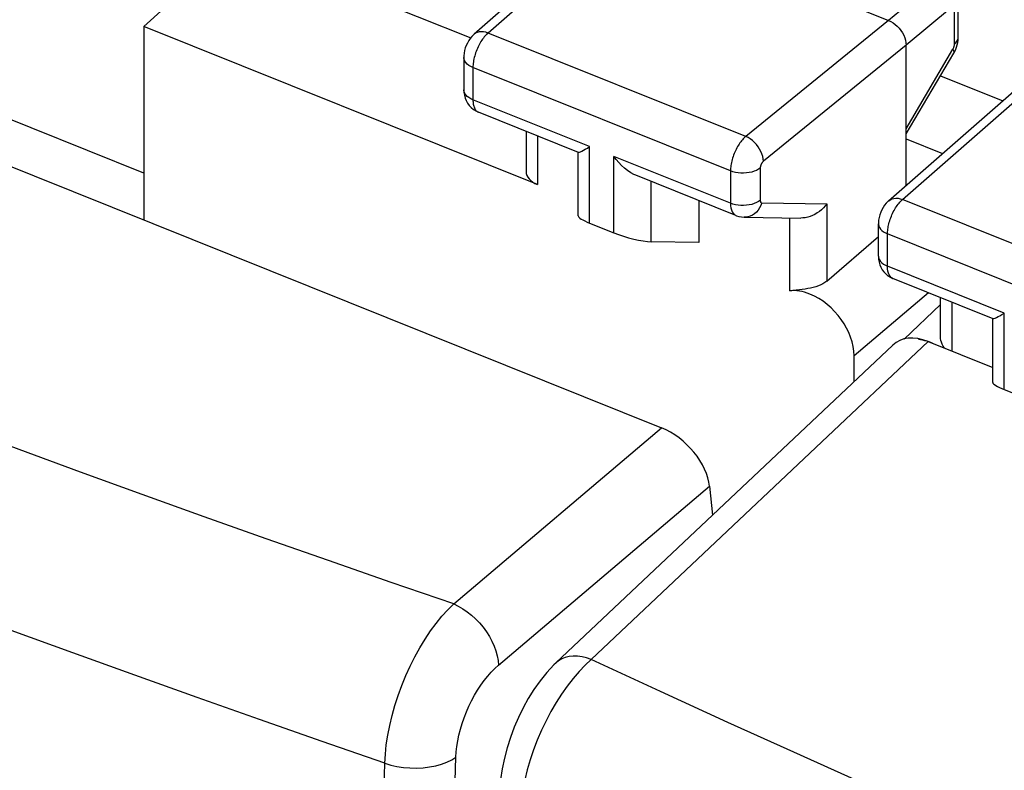
# Model space of a CAD drawing. Units: inches. Extents: x 74.2 to 136.4, y 114.2 to 182.8.
# Drawn here: x 88.4 to 97.6, y 156.3 to 163.2 of the extents above; entities that cross this region are included whole.
import ezdxf

# ---------------------------------------------------------------- set-up
doc = ezdxf.new("R2010")
doc.units = ezdxf.units.IN
doc.header["$MEASUREMENT"] = 0
for name, color, linetype in [('ASSI', 7, 'Continuous'), ('DRAFT', 7, 'Continuous'), ('RACCORDO', 7, 'Continuous')]:
    doc.layers.add(name, color=color, linetype=linetype)

# ---------------------------------------------------------------- blocks, each defined once
blk = doc.blocks.new('block 218')
at = {"layer": 'RACCORDO', "color": 7, "lineweight": 25, "true_color": 0xffffff}
blk.add_lwpolyline([(92.4512, 157.8169), (94.3823, 159.4531)], dxfattribs=at)
blk = doc.blocks.new('block 248')
at = {"layer": 'RACCORDO', "color": 7, "lineweight": 25, "true_color": 0xffffff}
blk.add_lwpolyline([(92.2058, 139.5792), (92.2095, 141.2825), (92.2192, 143.0171), (92.2348, 144.7828), (92.2558, 146.5663), (92.2827, 148.381), (92.3176, 150.2671), (92.3612, 152.2381), (92.4127, 154.2805), (92.4722, 156.3943)], dxfattribs=at)
blk = doc.blocks.new('block 250')
at = {"layer": 'RACCORDO', "color": 7, "lineweight": 25, "true_color": 0xffffff}
blk.add_lwpolyline([(91.602, 146.4972), (91.6285, 148.3142), (91.6619, 150.2023), (91.7033, 152.175), (91.7531, 154.2198), (91.812, 156.3372)], dxfattribs=at)
blk = doc.blocks.new('block 253')
at = {"layer": 'RACCORDO', "color": 7, "lineweight": 25, "true_color": 0xffffff}
blk.add_lwpolyline([(91.812, 156.3372), (91.8165, 156.4214), (91.8255, 156.5085), (91.839, 156.5981), (91.8568, 156.6894), (91.8789, 156.7819), (91.905, 156.8749), (91.9351, 156.9679), (91.9689, 157.0603), (92.0061, 157.1513), (92.0466, 157.2404), (92.0901, 157.327), (92.1363, 157.4105), (92.1848, 157.4904), (92.2354, 157.566), (92.2877, 157.6369), (92.3413, 157.7027), (92.3959, 157.7628), (92.4512, 157.8169)], dxfattribs=at)
blk = doc.blocks.new('block 254')
at = {"layer": 'RACCORDO', "color": 7, "lineweight": 25, "true_color": 0xffffff}
blk.add_lwpolyline([(92.4722, 156.3943), (92.4751, 156.4436), (92.4807, 156.494), (92.4889, 156.5454), (92.5, 156.5984), (92.5138, 156.6524), (92.5299, 156.7064), (92.5486, 156.7602), (92.5697, 156.814), (92.5927, 156.8667), (92.6178, 156.9182), (92.645, 156.9685), (92.6735, 157.0166), (92.7036, 157.0626), (92.7351, 157.1064), (92.7674, 157.147), (92.8002, 157.1843), (92.8338, 157.2185), (92.8682, 157.2496)], dxfattribs=at)
blk = doc.blocks.new('block 259')
at = {"layer": 'RACCORDO', "color": 7, "lineweight": 25, "true_color": 0xffffff}
blk.add_lwpolyline([(93.4014, 157.2694), (93.3816, 157.2503), (93.3147, 157.1789), (93.2529, 157.1029), (93.196, 157.023), (93.1437, 156.9396), (93.0956, 156.8528), (93.0518, 156.7632), (93.0123, 156.6712), (92.9773, 156.5771), (92.947, 156.4813), (92.9216, 156.3843), (92.9014, 156.2863), (92.8867, 156.1874), (92.8782, 156.088), (92.8768, 156.0523)], dxfattribs=at)
blk = doc.blocks.new('block 260')
at = {"layer": 'RACCORDO', "color": 7, "lineweight": 25, "true_color": 0xffffff}
blk.add_lwpolyline([(96.5281, 160.2221), (93.4007, 157.2688)], dxfattribs=at)
blk = doc.blocks.new('block 261')
at = {"layer": 'RACCORDO', "color": 7, "lineweight": 25, "true_color": 0xffffff}
blk.add_lwpolyline([(96.8565, 160.2554), (93.729, 157.302)], dxfattribs=at)
blk = doc.blocks.new('block 262')
at = {"layer": 'RACCORDO', "color": 7, "lineweight": 25, "true_color": 0xffffff}
blk.add_lwpolyline([(93.729, 157.302), (93.6717, 157.2487), (93.615, 157.1894), (93.5592, 157.1245), (93.5049, 157.0544), (93.4523, 156.9796), (93.4019, 156.9005), (93.3538, 156.8178), (93.3086, 156.7319), (93.2664, 156.6434), (93.2276, 156.5531), (93.1924, 156.4613), (93.161, 156.3688), (93.1337, 156.2763), (93.1106, 156.1842), (93.0919, 156.0932), (93.0777, 156.004), (93.0681, 155.917), (93.0632, 155.833)], dxfattribs=at)
blk = doc.blocks.new('block 266')
at = {"layer": 'RACCORDO', "color": 7, "lineweight": 25, "true_color": 0xffffff}
blk.add_lwpolyline([(92.8682, 157.2496), (94.8278, 158.91)], dxfattribs=at)
blk = doc.blocks.new('block 373')
at = {"layer": 'RACCORDO', "color": 7, "lineweight": 25, "true_color": 0xffffff}
blk.add_lwpolyline([(94.8278, 158.91), (94.8536, 158.6407)], dxfattribs=at)
blk = doc.blocks.new('block 507')
at = {"layer": 'RACCORDO', "color": 7, "lineweight": 25, "true_color": 0xffffff}
blk.add_lwpolyline([(91.812, 156.3372), (91.229, 156.5393), (90.6479, 156.7429), (90.0685, 156.9479), (89.4911, 157.1543), (88.9156, 157.3621), (88.3415, 157.5714)], dxfattribs=at)
blk = doc.blocks.new('block 509')
at = {"layer": 'RACCORDO', "color": 7, "lineweight": 25, "true_color": 0xffffff}
blk.add_lwpolyline([(92.4512, 157.8169), (92.4933, 157.7969), (92.535, 157.7727), (92.5761, 157.7447), (92.6159, 157.7131), (92.654, 157.6783), (92.6902, 157.6407), (92.7238, 157.6007), (92.7547, 157.5588), (92.7824, 157.5153), (92.8066, 157.4707), (92.8271, 157.4256), (92.8437, 157.3805), (92.8562, 157.3358), (92.8643, 157.292), (92.8682, 157.2496)], dxfattribs=at)
blk = doc.blocks.new('block 539')
at = {"layer": 'RACCORDO', "color": 7, "lineweight": 25, "true_color": 0xffffff}
blk.add_lwpolyline([(91.812, 156.3372), (91.8665, 156.3205), (91.9241, 156.3075), (91.9839, 156.2984), (92.045, 156.2933), (92.1065, 156.2924), (92.1674, 156.2956), (92.2269, 156.3028), (92.2839, 156.314), (92.3378, 156.3291), (92.3876, 156.3476), (92.4326, 156.3695), (92.4722, 156.3943)], dxfattribs=at)
blk = doc.blocks.new('block 540')
at = {"layer": 'RACCORDO', "color": 7, "lineweight": 25, "true_color": 0xffffff}
blk.add_lwpolyline([(93.729, 157.302), (93.6856, 157.3163), (93.6427, 157.3261), (93.601, 157.3313), (93.5609, 157.3319), (93.5227, 157.3277), (93.487, 157.319), (93.4541, 157.3057), (93.4243, 157.2881), (93.4014, 157.2694)], dxfattribs=at)
blk = doc.blocks.new('block 543')
at = {"layer": 'RACCORDO', "color": 7, "lineweight": 25, "true_color": 0xffffff}
blk.add_lwpolyline([(92.4512, 157.8169), (91.869, 158.0174), (91.2887, 158.2194), (90.7103, 158.4228), (90.1339, 158.6277), (89.5595, 158.8341)], dxfattribs=at)
blk = doc.blocks.new('block 544')
at = {"layer": 'RACCORDO', "color": 7, "lineweight": 25, "true_color": 0xffffff}
blk.add_lwpolyline([(89.5595, 158.8341), (88.9866, 159.042), (88.415, 159.2517), (87.8449, 159.4629), (87.2764, 159.6758), (86.7098, 159.8901), (86.1448, 160.106), (85.5815, 160.3235), (85.0197, 160.5425), (84.4596, 160.7632), (83.9015, 160.9852), (83.3457, 161.2085), (82.7919, 161.4333), (82.2397, 161.6597), (81.69, 161.8872), (81.1418, 162.1163)], dxfattribs=at)
blk = doc.blocks.new('block 549')
at = {"layer": 'RACCORDO', "color": 7, "lineweight": 25, "true_color": 0xffffff}
blk.add_lwpolyline([(87.8279, 162.0855), (94.3823, 159.4531)], dxfattribs=at)
blk = doc.blocks.new('block 550')
at = {"layer": 'RACCORDO', "color": 7, "lineweight": 25, "true_color": 0xffffff}
blk.add_lwpolyline([(99.5809, 154.7106), (99.0318, 154.9425), (98.4809, 155.1773), (97.9273, 155.4155), (97.3642, 155.6605), (96.791, 155.9123), (96.2082, 156.1708), (95.6111, 156.4388), (94.998, 156.7171), (94.3707, 157.0048), (93.729, 157.302)], dxfattribs=at)
blk = doc.blocks.new('block 564')
at = {"layer": 'RACCORDO', "color": 7, "lineweight": 25, "true_color": 0xffffff}
blk.add_lwpolyline([(89.5736, 161.8187), (88.0017, 162.4501)], dxfattribs=at)
blk = doc.blocks.new('block 565')
at = {"layer": 'RACCORDO', "color": 7, "lineweight": 25, "true_color": 0xffffff}
blk.add_lwpolyline([(96.8565, 160.2554), (97.4572, 160.0141)], dxfattribs=at)
blk = doc.blocks.new('block 690')
at = {"layer": 'RACCORDO', "color": 7, "lineweight": 25, "true_color": 0xffffff}
blk.add_open_spline([(94.8278, 158.91), (94.8077, 159.1193), (94.6084, 159.3623), (94.3823, 159.4531)], degree=3, dxfattribs=at)
blk = doc.blocks.new('block 699')
at = {"layer": 'RACCORDO', "color": 7, "lineweight": 25, "true_color": 0xffffff}
blk.add_open_spline([(96.8565, 160.2554), (96.727, 160.3073), (96.6053, 160.295), (96.5281, 160.2221)], degree=3, dxfattribs=at)
blk = doc.blocks.new('block 858')
at = {"layer": 'ASSI', "color": 7, "lineweight": 25, "true_color": 0xffffff}
blk.add_lwpolyline([(92.6405, 163.109), (92.6381, 163.1068), (92.6203, 163.0891), (92.6046, 163.0702), (92.5905, 163.0497), (92.578, 163.0277), (92.5676, 163.0052), (92.559, 162.9818), (92.5522, 162.9573), (92.5475, 162.9326), (92.5451, 162.9081), (92.5448, 162.894)], dxfattribs=at)
blk = doc.blocks.new('block 859')
at = {"layer": 'ASSI', "color": 7, "lineweight": 25, "true_color": 0xffffff}
blk.add_lwpolyline([(92.7702, 163.1206), (92.7634, 163.1146), (92.7564, 163.1079), (92.7492, 163.1005), (92.7418, 163.0924), (92.7344, 163.0835), (92.7269, 163.074), (92.7194, 163.0639), (92.712, 163.0531), (92.7046, 163.0417), (92.6975, 163.0298), (92.6904, 163.0173), (92.6837, 163.0045), (92.6772, 162.9913), (92.6711, 162.9777), (92.6653, 162.964), (92.6598, 162.95), (92.6548, 162.936), (92.6502, 162.9219), (92.6461, 162.9077), (92.6424, 162.8936), (92.6391, 162.8796), (92.6364, 162.8658), (92.6341, 162.8521), (92.6323, 162.8386), (92.6311, 162.8255), (92.6303, 162.8126), (92.6301, 162.8002)], dxfattribs=at)
blk = doc.blocks.new('block 862')
at = {"layer": 'ASSI', "color": 7, "lineweight": 25, "true_color": 0xffffff}
blk.add_lwpolyline([(93.902, 164.214), (92.6405, 163.1089)], dxfattribs=at)
blk = doc.blocks.new('block 863')
at = {"layer": 'ASSI', "color": 7, "lineweight": 25, "true_color": 0xffffff}
blk.add_lwpolyline([(94.0311, 164.225), (92.7702, 163.1206)], dxfattribs=at)
blk = doc.blocks.new('block 894')
at = {"layer": 'ASSI', "color": 7, "lineweight": 25, "true_color": 0xffffff}
blk.add_lwpolyline([(95.915, 161.5332), (95.9003, 161.5141), (95.8841, 161.4959), (95.8665, 161.4788), (95.8474, 161.463), (95.8272, 161.4487), (95.806, 161.436), (95.7841, 161.4252), (95.7616, 161.4163), (95.7389, 161.4095), (95.7162, 161.4048), (95.6937, 161.4022), (95.6752, 161.4018)], dxfattribs=at)
blk = doc.blocks.new('block 896')
at = {"layer": 'ASSI', "color": 7, "lineweight": 25, "true_color": 0xffffff}
blk.add_lwpolyline([(97.1017, 163.0173), (97.1148, 163.0301), (97.1249, 163.0438), (97.1317, 163.0581), (97.1354, 163.0728)], dxfattribs=at)
blk = doc.blocks.new('block 897')
at = {"layer": 'ASSI', "color": 7, "lineweight": 25, "true_color": 0xffffff}
blk.add_lwpolyline([(96.4906, 161.5627), (96.4865, 161.5591), (96.4687, 161.5412), (96.4531, 161.522), (96.4391, 161.5012), (96.4267, 161.4789), (96.4165, 161.4562), (96.4081, 161.4326), (96.4015, 161.4079), (96.3971, 161.383), (96.395, 161.3584), (96.3948, 161.3478)], dxfattribs=at)
blk = doc.blocks.new('block 898')
at = {"layer": 'ASSI', "color": 7, "lineweight": 25, "true_color": 0xffffff}
blk.add_lwpolyline([(96.4905, 161.5627), (97.752, 162.6677)], dxfattribs=at)
blk = doc.blocks.new('block 899')
at = {"layer": 'ASSI', "color": 7, "lineweight": 25, "true_color": 0xffffff}
blk.add_lwpolyline([(96.6203, 161.5744), (97.8811, 162.6788)], dxfattribs=at)
blk = doc.blocks.new('block 900')
at = {"layer": 'ASSI', "color": 7, "lineweight": 25, "true_color": 0xffffff}
blk.add_lwpolyline([(95.1633, 162.1596), (95.1559, 162.1531), (95.1483, 162.1459), (95.1407, 162.1381), (95.133, 162.1296), (95.1252, 162.1203), (95.1175, 162.1105), (95.1098, 162.1), (95.1022, 162.0889), (95.0948, 162.0773), (95.0876, 162.0652), (95.0806, 162.0527), (95.0739, 162.0399), (95.0675, 162.0267), (95.0615, 162.0133), (95.0558, 161.9998), (95.0506, 161.9861), (95.0457, 161.9723), (95.0412, 161.9585), (95.0372, 161.9447), (95.0336, 161.9309), (95.0305, 161.9172), (95.0278, 161.9037), (95.0256, 161.8904), (95.0239, 161.8772), (95.0227, 161.8644), (95.0219, 161.8518), (95.0217, 161.8397)], dxfattribs=at)
blk = doc.blocks.new('block 901')
at = {"layer": 'ASSI', "color": 7, "lineweight": 25, "true_color": 0xffffff}
blk.add_lwpolyline([(95.915, 160.8159), (96.3948, 161.2299)], dxfattribs=at)
blk = doc.blocks.new('block 902')
at = {"layer": 'ASSI', "color": 7, "lineweight": 25, "true_color": 0xffffff}
blk.add_lwpolyline([(92.4512, 157.8169), (94.3823, 159.4531)], dxfattribs=at)
blk = doc.blocks.new('block 903')
at = {"layer": 'ASSI', "color": 7, "lineweight": 25, "true_color": 0xffffff}
blk.add_open_spline([(95.3271, 161.93), (95.3256, 161.9287), (95.324, 161.9273), (95.324, 161.9273), (95.3225, 161.9257), (95.3209, 161.924), (95.3209, 161.924), (95.3209, 161.924), (95.3193, 161.9222), (95.3193, 161.9222), (95.3193, 161.9222), (95.3177, 161.9202), (95.3177, 161.9202), (95.3177, 161.9202), (95.3162, 161.9181), (95.3162, 161.9181), (95.3162, 161.9181), (95.3146, 161.9159), (95.3146, 161.9159), (95.3146, 161.9159), (95.3131, 161.9136), (95.3131, 161.9136), (95.3131, 161.9136), (95.3117, 161.9112), (95.3117, 161.9112), (95.3117, 161.9112), (95.3102, 161.9087), (95.3102, 161.9087), (95.3102, 161.9087), (95.3089, 161.9062), (95.3089, 161.9062), (95.3089, 161.9062), (95.3076, 161.9036), (95.3076, 161.9036), (95.3076, 161.9036), (95.3063, 161.9009), (95.3063, 161.9009), (95.3063, 161.9009), (95.3052, 161.8982), (95.3052, 161.8982), (95.3052, 161.8982), (95.3041, 161.8954), (95.3041, 161.8954), (95.3041, 161.8954), (95.3031, 161.8927), (95.3031, 161.8927), (95.3031, 161.8927), (95.3022, 161.8899), (95.3022, 161.8899), (95.3022, 161.8899), (95.3014, 161.8872), (95.3014, 161.8872), (95.3014, 161.8872), (95.3006, 161.8844), (95.3006, 161.8844), (95.3006, 161.8844), (95.3, 161.8817), (95.3, 161.8817), (95.3, 161.8817), (95.2995, 161.879), (95.2995, 161.879), (95.2995, 161.879), (95.299, 161.8763), (95.299, 161.8763), (95.299, 161.8763), (95.2987, 161.8737), (95.2987, 161.8737), (95.2987, 161.8737), (95.2984, 161.8712), (95.2984, 161.8712), (95.2984, 161.8712), (95.2983, 161.8687), (95.2983, 161.8687), (95.2983, 161.8687), (95.2982, 161.8662), (95.2982, 161.8662)], degree=3, knots=[0, 0, 0, 0, 1, 1, 1, 2, 2, 2, 3, 3, 3, 4, 4, 4, 5, 5, 5, 6, 6, 6, 7, 7, 7, 8, 8, 8, 9, 9, 9, 10, 10, 10, 11, 11, 11, 12, 12, 12, 13, 13, 13, 14, 14, 14, 15, 15, 15, 16, 16, 16, 17, 17, 17, 18, 18, 18, 19, 19, 19, 20, 20, 20, 21, 21, 21, 22, 22, 22, 23, 23, 23, 24, 24, 24, 25, 25, 25, 25], dxfattribs=at)
blk = doc.blocks.new('block 904')
at = {"layer": 'ASSI', "color": 7, "lineweight": 25, "true_color": 0xffffff}
blk.add_lwpolyline([(96.9105, 163.586), (96.4886, 163.238)], dxfattribs=at)
blk = doc.blocks.new('block 905')
at = {"layer": 'ASSI', "color": 7, "lineweight": 25, "true_color": 0xffffff}
blk.add_lwpolyline([(97.0743, 163.3564), (96.6524, 163.0084)], dxfattribs=at)
blk = doc.blocks.new('block 907')
at = {"layer": 'ASSI', "color": 7, "lineweight": 25, "true_color": 0xffffff}
blk.add_lwpolyline([(96.4886, 163.238), (95.1633, 162.1596)], dxfattribs=at)
blk = doc.blocks.new('block 908')
at = {"layer": 'ASSI', "color": 7, "lineweight": 25, "true_color": 0xffffff}
blk.add_lwpolyline([(96.6524, 163.0084), (95.3271, 161.93)], dxfattribs=at)
blk = doc.blocks.new('block 910')
at = {"layer": 'ASSI', "color": 7, "lineweight": 25, "true_color": 0xffffff}
blk.add_lwpolyline([(95.915, 160.8159), (95.8985, 160.8033), (95.8801, 160.7917), (95.8599, 160.7811), (95.8381, 160.7718), (95.815, 160.7638), (95.7909, 160.7568), (95.7659, 160.7509), (95.7404, 160.746), (95.7146, 160.7418), (95.6887, 160.7382), (95.6631, 160.7352)], dxfattribs=at)
blk = doc.blocks.new('block 914')
at = {"layer": 'ASSI', "color": 7, "lineweight": 25, "true_color": 0xffffff}
blk.add_lwpolyline([(96.4906, 161.5627), (96.5036, 161.5722), (96.5198, 161.5799), (96.5376, 161.5847), (96.557, 161.5866), (96.5774, 161.5855), (96.5986, 161.5814), (96.6203, 161.5744)], dxfattribs=at)
blk = doc.blocks.new('block 915')
at = {"layer": 'ASSI', "color": 7, "lineweight": 25, "true_color": 0xffffff}
blk.add_lwpolyline([(95.2982, 161.8662), (95.2817, 161.8548), (95.2627, 161.8447), (95.2416, 161.8361), (95.2188, 161.8291), (95.1946, 161.8239), (95.1694, 161.8205), (95.1437, 161.819), (95.1178, 161.8194), (95.0923, 161.8217), (95.0675, 161.826), (95.0438, 161.832), (95.0217, 161.8397)], dxfattribs=at)
blk = doc.blocks.new('block 916')
at = {"layer": 'ASSI', "color": 7, "lineweight": 25, "true_color": 0xffffff}
blk.add_lwpolyline([(95.2982, 161.5661), (95.2817, 161.5547), (95.2627, 161.5446), (95.2416, 161.536), (95.2188, 161.529), (95.1946, 161.5238), (95.1694, 161.5204), (95.1437, 161.5189), (95.1178, 161.5193), (95.0923, 161.5217), (95.0675, 161.5259), (95.0438, 161.5319), (95.0217, 161.5396)], dxfattribs=at)
blk = doc.blocks.new('block 934')
at = {"layer": 'ASSI', "color": 7, "lineweight": 25, "true_color": 0xffffff}
blk.add_lwpolyline([(92.6301, 162.5001), (92.6302, 162.4902), (92.6308, 162.4803), (92.6317, 162.4705), (92.6331, 162.4608), (92.6349, 162.4513), (92.6372, 162.4422), (92.6399, 162.4334), (92.6432, 162.4251), (92.647, 162.4173), (92.6513, 162.4102), (92.656, 162.4037), (92.6613, 162.398), (92.667, 162.3931), (92.6731, 162.389), (92.68, 162.3857)], dxfattribs=at)
blk = doc.blocks.new('block 939')
at = {"layer": 'ASSI', "color": 7, "lineweight": 25, "true_color": 0xffffff}
blk.add_lwpolyline([(92.5448, 162.8942), (92.5448, 162.5941)], dxfattribs=at)
blk = doc.blocks.new('block 940')
at = {"layer": 'ASSI', "color": 7, "lineweight": 25, "true_color": 0xffffff}
blk.add_lwpolyline([(92.6301, 162.8002), (92.6301, 162.5001)], dxfattribs=at)
blk = doc.blocks.new('block 941')
at = {"layer": 'ASSI', "color": 7, "lineweight": 25, "true_color": 0xffffff}
blk.add_lwpolyline([(92.2058, 139.5792), (92.2095, 141.2825), (92.2192, 143.0171), (92.2348, 144.7828), (92.2558, 146.5663), (92.2827, 148.381), (92.3176, 150.2671), (92.3612, 152.2381), (92.4127, 154.2805), (92.4722, 156.3943)], dxfattribs=at)
blk = doc.blocks.new('block 943')
at = {"layer": 'ASSI', "color": 7, "lineweight": 25, "true_color": 0xffffff}
blk.add_lwpolyline([(91.602, 146.4972), (91.6285, 148.3142), (91.6619, 150.2023), (91.7033, 152.175), (91.7531, 154.2198), (91.812, 156.3372)], dxfattribs=at)
blk = doc.blocks.new('block 945')
at = {"layer": 'ASSI', "color": 7, "lineweight": 25, "true_color": 0xffffff}
blk.add_lwpolyline([(91.812, 156.3372), (91.8165, 156.4214), (91.8255, 156.5085), (91.839, 156.5981), (91.8568, 156.6894), (91.8789, 156.7819), (91.905, 156.8749), (91.9351, 156.9679), (91.9689, 157.0603), (92.0061, 157.1513), (92.0466, 157.2404), (92.0901, 157.327), (92.1363, 157.4105), (92.1848, 157.4904), (92.2354, 157.566), (92.2877, 157.6369), (92.3413, 157.7027), (92.3959, 157.7628), (92.4512, 157.8169)], dxfattribs=at)
blk = doc.blocks.new('block 946')
at = {"layer": 'ASSI', "color": 7, "lineweight": 25, "true_color": 0xffffff}
blk.add_lwpolyline([(92.4722, 156.3943), (92.4751, 156.4436), (92.4807, 156.494), (92.4889, 156.5454), (92.5, 156.5984), (92.5138, 156.6524), (92.5299, 156.7064), (92.5486, 156.7602), (92.5697, 156.814), (92.5927, 156.8667), (92.6178, 156.9182), (92.645, 156.9685), (92.6735, 157.0166), (92.7036, 157.0626), (92.7351, 157.1064), (92.7674, 157.147), (92.8002, 157.1843), (92.8338, 157.2185), (92.8682, 157.2496)], dxfattribs=at)
blk = doc.blocks.new('block 948')
at = {"layer": 'ASSI', "color": 7, "lineweight": 25, "true_color": 0xffffff}
blk.add_lwpolyline([(95.3129, 161.5422), (95.3039, 161.5184), (95.2923, 161.496), (95.2784, 161.4756), (95.2622, 161.4575), (95.2442, 161.4419), (95.2246, 161.4292), (95.2038, 161.4196), (95.1821, 161.4131), (95.1598, 161.41), (95.1481, 161.4097)], dxfattribs=at)
blk = doc.blocks.new('block 950')
at = {"layer": 'ASSI', "color": 7, "lineweight": 25, "true_color": 0xffffff}
blk.add_lwpolyline([(97.093, 162.9801), (97.0952, 162.9854), (97.0971, 162.9909), (97.0988, 162.9964), (97.1001, 163.0019), (97.101, 163.0071), (97.1015, 163.0123)], dxfattribs=at)
blk = doc.blocks.new('block 952')
at = {"layer": 'ASSI', "color": 7, "lineweight": 25, "true_color": 0xffffff}
blk.add_lwpolyline([(97.0942, 162.9325), (97.1035, 162.9495), (97.1128, 162.9697), (97.1205, 162.9902), (97.1267, 163.0109)], dxfattribs=at)
blk = doc.blocks.new('block 953')
at = {"layer": 'ASSI', "color": 7, "lineweight": 25, "true_color": 0xffffff}
blk.add_lwpolyline([(97.0878, 162.9699), (97.0905, 162.975), (97.093, 162.9801)], dxfattribs=at)
blk = doc.blocks.new('block 954')
at = {"layer": 'ASSI', "color": 7, "lineweight": 25, "true_color": 0xffffff}
blk.add_lwpolyline([(96.6524, 162.2315), (97.0878, 162.9699)], dxfattribs=at)
blk = doc.blocks.new('block 955')
at = {"layer": 'ASSI', "color": 7, "lineweight": 25, "true_color": 0xffffff}
blk.add_lwpolyline([(96.6524, 162.1831), (97.0942, 162.9325)], dxfattribs=at)
blk = doc.blocks.new('block 956')
at = {"layer": 'ASSI', "color": 7, "lineweight": 25, "true_color": 0xffffff}
blk.add_lwpolyline([(96.6332, 160.278), (96.973, 160.5989)], dxfattribs=at)
blk = doc.blocks.new('block 959')
at = {"layer": 'ASSI', "color": 7, "lineweight": 25, "true_color": 0xffffff}
blk.add_lwpolyline([(96.86, 160.7069), (96.1694, 160.1217)], dxfattribs=at)
blk = doc.blocks.new('block 960')
at = {"layer": 'ASSI', "color": 7, "lineweight": 25, "true_color": 0xffffff}
blk.add_lwpolyline([(92.8682, 157.2496), (94.8278, 158.91)], dxfattribs=at)
blk = doc.blocks.new('block 1004')
at = {"layer": 'ASSI', "color": 7, "lineweight": 25, "true_color": 0xffffff}
blk.add_lwpolyline([(94.8278, 158.91), (94.8536, 158.6407)], dxfattribs=at)
blk = doc.blocks.new('block 1007')
at = {"layer": 'ASSI', "color": 7, "lineweight": 25, "true_color": 0xffffff}
blk.add_lwpolyline([(92.5448, 162.5941), (92.5462, 162.5672), (92.5503, 162.5417), (92.5573, 162.5164), (92.5672, 162.4921), (92.5801, 162.4688)], dxfattribs=at)
blk = doc.blocks.new('block 1009')
at = {"layer": 'ASSI', "color": 7, "lineweight": 25, "true_color": 0xffffff}
blk.add_lwpolyline([(95.2982, 161.5661), (95.2984, 161.5614), (95.299, 161.5572), (95.3, 161.5535), (95.3013, 161.5502), (95.3031, 161.5474), (95.3051, 161.5452), (95.3074, 161.5436), (95.31, 161.5426), (95.3129, 161.5422)], dxfattribs=at)
blk = doc.blocks.new('block 1010')
at = {"layer": 'ASSI', "color": 7, "lineweight": 25, "true_color": 0xffffff}
blk.add_lwpolyline([(92.5451, 162.5879), (92.5448, 162.5941)], dxfattribs=at)
blk = doc.blocks.new('block 1012')
at = {"layer": 'ASSI', "color": 7, "lineweight": 25, "true_color": 0xffffff}
blk.add_lwpolyline([(95.0217, 161.5396), (95.0227, 161.5166), (95.0256, 161.4955), (95.0304, 161.4766), (95.037, 161.4601), (95.0454, 161.4463), (95.0554, 161.4353), (95.0669, 161.4274), (95.0722, 161.4249)], dxfattribs=at)
blk = doc.blocks.new('block 1014')
at = {"layer": 'ASSI', "color": 7, "lineweight": 25, "true_color": 0xffffff}
blk.add_lwpolyline([(93.123, 162.2078), (93.123, 161.8342)], dxfattribs=at)
blk = doc.blocks.new('block 1015')
at = {"layer": 'ASSI', "color": 7, "lineweight": 25, "true_color": 0xffffff}
blk.add_lwpolyline([(93.2296, 162.165), (93.2296, 161.712)], dxfattribs=at)
blk = doc.blocks.new('block 1016')
at = {"layer": 'ASSI', "color": 7, "lineweight": 25, "true_color": 0xffffff}
blk.add_lwpolyline([(93.6071, 161.4212), (93.6071, 162.0117)], dxfattribs=at)
blk = doc.blocks.new('block 1017')
at = {"layer": 'ASSI', "color": 7, "lineweight": 25, "true_color": 0xffffff}
blk.add_lwpolyline([(93.7138, 161.3547), (93.7138, 162.0649)], dxfattribs=at)
blk = doc.blocks.new('block 1018')
at = {"layer": 'ASSI', "color": 7, "lineweight": 25, "true_color": 0xffffff}
blk.add_lwpolyline([(93.938, 161.2646), (93.938, 161.9748)], dxfattribs=at)
blk = doc.blocks.new('block 1019')
at = {"layer": 'ASSI', "color": 7, "lineweight": 25, "true_color": 0xffffff}
blk.add_lwpolyline([(94.2836, 161.1816), (94.2836, 161.7416)], dxfattribs=at)
blk = doc.blocks.new('block 1020')
at = {"layer": 'ASSI', "color": 7, "lineweight": 25, "true_color": 0xffffff}
blk.add_lwpolyline([(94.7271, 161.5635), (94.7271, 161.175)], dxfattribs=at)
blk = doc.blocks.new('block 1021')
at = {"layer": 'ASSI', "color": 7, "lineweight": 25, "true_color": 0xffffff}
blk.add_lwpolyline([(95.0217, 161.8397), (95.0217, 161.5396)], dxfattribs=at)
blk = doc.blocks.new('block 1022')
at = {"layer": 'ASSI', "color": 7, "lineweight": 25, "true_color": 0xffffff}
blk.add_lwpolyline([(95.2982, 161.8662), (95.2982, 161.5661)], dxfattribs=at)
blk = doc.blocks.new('block 1023')
at = {"layer": 'ASSI', "color": 7, "lineweight": 25, "true_color": 0xffffff}
blk.add_lwpolyline([(95.5693, 161.4034), (95.5693, 160.7251)], dxfattribs=at)
blk = doc.blocks.new('block 1024')
at = {"layer": 'ASSI', "color": 7, "lineweight": 25, "true_color": 0xffffff}
blk.add_lwpolyline([(95.915, 161.5332), (95.915, 160.8159)], dxfattribs=at)
blk = doc.blocks.new('block 1028')
at = {"layer": 'ASSI', "color": 7, "lineweight": 25, "true_color": 0xffffff}
blk.add_lwpolyline([(97.1345, 163.0538), (97.1359, 163.0752)], dxfattribs=at)
blk = doc.blocks.new('block 1029')
at = {"layer": 'ASSI', "color": 7, "lineweight": 25, "true_color": 0xffffff}
blk.add_lwpolyline([(97.1359, 163.0752), (97.1359, 163.0814)], dxfattribs=at)
blk = doc.blocks.new('block 1033')
at = {"layer": 'ASSI', "color": 7, "lineweight": 25, "true_color": 0xffffff}
blk.add_lwpolyline([(97.1267, 163.0109), (97.1314, 163.0324), (97.1345, 163.0538)], dxfattribs=at)
blk = doc.blocks.new('block 1062')
at = {"layer": 'ASSI', "color": 7, "lineweight": 25, "true_color": 0xffffff}
blk.add_lwpolyline([(95.3271, 161.93), (95.3254, 161.9517), (95.321, 161.9742), (95.314, 161.9971), (95.3044, 162.0201), (95.2924, 162.0426), (95.2783, 162.0644), (95.2622, 162.085), (95.2444, 162.1041), (95.2253, 162.1214), (95.2052, 162.1366), (95.1844, 162.1494), (95.1633, 162.1596)], dxfattribs=at)
blk = doc.blocks.new('block 1064')
at = {"layer": 'ASSI', "color": 7, "lineweight": 25, "true_color": 0xffffff}
blk.add_lwpolyline([(96.3948, 161.3478), (96.3951, 161.3417), (96.3981, 161.327), (96.4045, 161.3126), (96.414, 161.2988), (96.4266, 161.2859), (96.442, 161.2739), (96.4599, 161.2632), (96.4801, 161.2539)], dxfattribs=at)
blk = doc.blocks.new('block 1065')
at = {"layer": 'ASSI', "color": 7, "lineweight": 25, "true_color": 0xffffff}
blk.add_lwpolyline([(96.3948, 161.0478), (96.3951, 161.0416), (96.3981, 161.0269), (96.4045, 161.0125), (96.414, 160.9987), (96.4266, 160.9858), (96.442, 160.9738), (96.4599, 160.9631), (96.4801, 160.9538)], dxfattribs=at)
blk = doc.blocks.new('block 1068')
at = {"layer": 'ASSI', "color": 7, "lineweight": 25, "true_color": 0xffffff}
blk.add_lwpolyline([(96.3948, 161.0478), (96.3949, 161.0419), (96.3966, 161.0178), (96.4009, 160.993), (96.4079, 160.9685), (96.4178, 160.9448), (96.4305, 160.9221)], dxfattribs=at)
blk = doc.blocks.new('block 1069')
at = {"layer": 'ASSI', "color": 7, "lineweight": 25, "true_color": 0xffffff}
blk.add_lwpolyline([(96.3948, 161.0478), (96.3948, 161.3479)], dxfattribs=at)
blk = doc.blocks.new('block 1070')
at = {"layer": 'ASSI', "color": 7, "lineweight": 25, "true_color": 0xffffff}
blk.add_lwpolyline([(96.4801, 160.9539), (96.4801, 161.2539)], dxfattribs=at)
blk = doc.blocks.new('block 1071')
at = {"layer": 'ASSI', "color": 7, "lineweight": 25, "true_color": 0xffffff}
blk.add_lwpolyline([(96.6524, 161.7045), (96.6524, 163.0084)], dxfattribs=at)
blk = doc.blocks.new('block 1072')
at = {"layer": 'ASSI', "color": 7, "lineweight": 25, "true_color": 0xffffff}
blk.add_lwpolyline([(96.973, 160.2869), (96.973, 160.6615)], dxfattribs=at)
blk = doc.blocks.new('block 1073')
at = {"layer": 'ASSI', "color": 7, "lineweight": 25, "true_color": 0xffffff}
blk.add_lwpolyline([(97.0796, 160.1657), (97.0796, 160.6187)], dxfattribs=at)
blk = doc.blocks.new('block 1074')
at = {"layer": 'ASSI', "color": 7, "lineweight": 25, "true_color": 0xffffff}
blk.add_lwpolyline([(97.1017, 163.0173), (97.1017, 163.3388)], dxfattribs=at)
blk = doc.blocks.new('block 1075')
at = {"layer": 'ASSI', "color": 7, "lineweight": 25, "true_color": 0xffffff}
blk.add_lwpolyline([(97.1359, 163.0814), (97.1359, 163.403)], dxfattribs=at)
blk = doc.blocks.new('block 1076')
at = {"layer": 'ASSI', "color": 7, "lineweight": 25, "true_color": 0xffffff}
blk.add_lwpolyline([(97.4572, 159.8749), (97.4572, 160.4655)], dxfattribs=at)
blk = doc.blocks.new('block 1077')
at = {"layer": 'ASSI', "color": 7, "lineweight": 25, "true_color": 0xffffff}
blk.add_lwpolyline([(97.5638, 159.8084), (97.5638, 160.5186)], dxfattribs=at)
blk = doc.blocks.new('block 1083')
at = {"layer": 'ASSI', "color": 7, "lineweight": 25, "true_color": 0xffffff}
blk.add_lwpolyline([(97.1359, 163.0752), (97.1359, 163.0815)], dxfattribs=at)
blk = doc.blocks.new('block 1085')
at = {"layer": 'ASSI', "color": 7, "lineweight": 25, "true_color": 0xffffff}
blk.add_lwpolyline([(96.4801, 161.2539), (96.4802, 161.264), (96.4808, 161.2746), (96.4817, 161.2857), (96.483, 161.2974), (96.4847, 161.3096), (96.4869, 161.3222), (96.4896, 161.3353), (96.4927, 161.3486), (96.4963, 161.3623), (96.5004, 161.3761), (96.5049, 161.39), (96.5099, 161.4039), (96.5153, 161.4178), (96.5211, 161.4316), (96.5273, 161.4452), (96.5338, 161.4585), (96.5407, 161.4714), (96.5478, 161.4841), (96.5551, 161.4962), (96.5628, 161.508), (96.5706, 161.5192), (96.5786, 161.5299), (96.5867, 161.5401), (96.595, 161.5496), (96.6033, 161.5586), (96.6118, 161.5668), (96.6203, 161.5744)], dxfattribs=at)
blk = doc.blocks.new('block 1087')
at = {"layer": 'ASSI', "color": 7, "lineweight": 25, "true_color": 0xffffff}
blk.add_lwpolyline([(97.1015, 163.0123), (97.1017, 163.0173)], dxfattribs=at)
blk = doc.blocks.new('block 1179')
at = {"layer": 'ASSI', "color": 7, "lineweight": 25, "true_color": 0xffffff}
blk.add_lwpolyline([(92.5801, 162.4688), (92.5958, 162.4473), (92.614, 162.4279), (92.6344, 162.411)], dxfattribs=at)
blk = doc.blocks.new('block 1180')
at = {"layer": 'ASSI', "color": 7, "lineweight": 25, "true_color": 0xffffff}
blk.add_lwpolyline([(97.0878, 162.9699), (97.0936, 162.9582), (97.0966, 162.9478), (97.0966, 162.9389), (97.0942, 162.9325)], dxfattribs=at)
blk = doc.blocks.new('block 1206')
at = {"layer": 'ASSI', "color": 7, "lineweight": 25, "true_color": 0xffffff}
blk.add_lwpolyline([(91.812, 156.3372), (91.229, 156.5393), (90.6479, 156.7429), (90.0685, 156.9479), (89.4911, 157.1543), (88.9156, 157.3621), (88.3415, 157.5714)], dxfattribs=at)
blk = doc.blocks.new('block 1207')
at = {"layer": 'ASSI', "color": 7, "lineweight": 25, "true_color": 0xffffff}
blk.add_lwpolyline([(92.4512, 157.8169), (92.4933, 157.7969), (92.535, 157.7727), (92.5761, 157.7447), (92.6159, 157.7131), (92.654, 157.6783), (92.6902, 157.6407), (92.7238, 157.6007), (92.7547, 157.5588), (92.7824, 157.5153), (92.8066, 157.4707), (92.8271, 157.4256), (92.8437, 157.3805), (92.8562, 157.3358), (92.8643, 157.292), (92.8682, 157.2496)], dxfattribs=at)
blk = doc.blocks.new('block 1209')
at = {"layer": 'ASSI', "color": 7, "lineweight": 25, "true_color": 0xffffff}
blk.add_open_spline([(97.0103, 160.1936), (97.0097, 160.1944), (96.9973, 160.2126), (96.9973, 160.2126), (96.9973, 160.2126), (96.9874, 160.2306), (96.9874, 160.2306), (96.9874, 160.2306), (96.98, 160.2482), (96.98, 160.2482), (96.98, 160.2482), (96.9753, 160.2652), (96.9753, 160.2652), (96.9753, 160.2652), (96.9731, 160.282), (96.9731, 160.282), (96.9731, 160.282), (96.973, 160.287), (96.973, 160.287)], degree=3, knots=[0, 0, 0, 0, 1, 1, 1, 2, 2, 2, 3, 3, 3, 4, 4, 4, 5, 5, 5, 6, 6, 6, 6], dxfattribs=at)
blk = doc.blocks.new('block 1210')
at = {"layer": 'ASSI', "color": 7, "lineweight": 25, "true_color": 0xffffff}
blk.add_lwpolyline([(96.4305, 160.9221), (96.4458, 160.9011), (96.4635, 160.8822), (96.4832, 160.8656)], dxfattribs=at)
blk = doc.blocks.new('block 1245')
at = {"layer": 'ASSI', "color": 7, "lineweight": 25, "true_color": 0xffffff}
blk.add_lwpolyline([(91.812, 156.3372), (91.8665, 156.3205), (91.9241, 156.3075), (91.9839, 156.2984), (92.045, 156.2933), (92.1065, 156.2924), (92.1674, 156.2956), (92.2269, 156.3028), (92.2839, 156.314), (92.3378, 156.3291), (92.3876, 156.3476), (92.4326, 156.3695), (92.4722, 156.3943)], dxfattribs=at)
blk = doc.blocks.new('block 1247')
at = {"layer": 'ASSI', "color": 7, "lineweight": 25, "true_color": 0xffffff}
blk.add_lwpolyline([(92.4512, 157.8169), (91.869, 158.0174), (91.2887, 158.2194), (90.7103, 158.4228), (90.1339, 158.6277), (89.5595, 158.8341)], dxfattribs=at)
blk = doc.blocks.new('block 1248')
at = {"layer": 'ASSI', "color": 7, "lineweight": 25, "true_color": 0xffffff}
blk.add_lwpolyline([(89.5595, 158.8341), (88.9866, 159.042), (88.415, 159.2517), (87.8449, 159.4629), (87.2764, 159.6758), (86.7098, 159.8901), (86.1448, 160.106), (85.5815, 160.3235), (85.0197, 160.5425), (84.4596, 160.7632), (83.9015, 160.9852), (83.3457, 161.2085), (82.7919, 161.4333), (82.2397, 161.6597), (81.69, 161.8872), (81.1418, 162.1163)], dxfattribs=at)
blk = doc.blocks.new('block 1251')
at = {"layer": 'ASSI', "color": 7, "lineweight": 25, "true_color": 0xffffff}
blk.add_lwpolyline([(87.8279, 162.0855), (94.3823, 159.4531)], dxfattribs=at)
blk = doc.blocks.new('block 1253')
at = {"layer": 'ASSI', "color": 7, "lineweight": 25, "true_color": 0xffffff}
blk.add_lwpolyline([(92.6344, 162.411), (92.6563, 162.397), (92.6803, 162.3856)], dxfattribs=at)
blk = doc.blocks.new('block 1254')
at = {"layer": 'ASSI', "color": 7, "lineweight": 25, "true_color": 0xffffff}
blk.add_lwpolyline([(96.4832, 160.8656), (96.5045, 160.8517), (96.5267, 160.8408), (96.5303, 160.8393)], dxfattribs=at)
blk = doc.blocks.new('block 1293')
at = {"layer": 'ASSI', "color": 7, "lineweight": 25, "true_color": 0xffffff}
blk.add_lwpolyline([(95.0722, 161.4249), (95.0768, 161.4231), (95.0996, 161.416), (95.1233, 161.4115), (95.1481, 161.4097)], dxfattribs=at)
blk = doc.blocks.new('block 1295')
at = {"layer": 'ASSI', "color": 7, "lineweight": 25, "true_color": 0xffffff}
blk.add_lwpolyline([(93.7138, 161.3547), (93.938, 161.2646)], dxfattribs=at)
blk = doc.blocks.new('block 1296')
at = {"layer": 'ASSI', "color": 7, "lineweight": 25, "true_color": 0xffffff}
blk.add_lwpolyline([(97.5638, 159.8084), (97.788, 159.7184)], dxfattribs=at)
blk = doc.blocks.new('block 1301')
at = {"layer": 'ASSI', "color": 7, "lineweight": 25, "true_color": 0xffffff}
blk.add_lwpolyline([(97.4611, 160.4655), (96.53, 160.8394)], dxfattribs=at)
blk = doc.blocks.new('block 1302')
at = {"layer": 'ASSI', "color": 7, "lineweight": 25, "true_color": 0xffffff}
blk.add_lwpolyline([(95.0722, 161.4249), (94.1411, 161.7989)], dxfattribs=at)
blk = doc.blocks.new('block 1303')
at = {"layer": 'ASSI', "color": 7, "lineweight": 25, "true_color": 0xffffff}
blk.add_lwpolyline([(93.6111, 162.0117), (92.68, 162.3857)], dxfattribs=at)
blk = doc.blocks.new('block 1307')
at = {"layer": 'ASSI', "color": 7, "lineweight": 25, "true_color": 0xffffff}
blk.add_lwpolyline([(97.5638, 160.5186), (96.4801, 160.9539)], dxfattribs=at)
blk = doc.blocks.new('block 1311')
at = {"layer": 'ASSI', "color": 7, "lineweight": 25, "true_color": 0xffffff}
blk.add_lwpolyline([(93.7138, 162.0649), (92.6301, 162.5001)], dxfattribs=at)
blk = doc.blocks.new('block 1313')
at = {"layer": 'ASSI', "color": 7, "lineweight": 25, "true_color": 0xffffff}
blk.add_lwpolyline([(95.0217, 161.5396), (93.938, 161.9748)], dxfattribs=at)
blk = doc.blocks.new('block 1315')
at = {"layer": 'ASSI', "color": 7, "lineweight": 25, "true_color": 0xffffff}
blk.add_lwpolyline([(98.8717, 160.2934), (96.4801, 161.2539)], dxfattribs=at)
blk = doc.blocks.new('block 1316')
at = {"layer": 'ASSI', "color": 7, "lineweight": 25, "true_color": 0xffffff}
blk.add_lwpolyline([(95.0217, 161.8397), (92.6301, 162.8002)], dxfattribs=at)
blk = doc.blocks.new('block 1320')
at = {"layer": 'ASSI', "color": 7, "lineweight": 25, "true_color": 0xffffff}
blk.add_lwpolyline([(91.6146, 163.4753), (92.6093, 163.0758)], dxfattribs=at)
blk = doc.blocks.new('block 1325')
at = {"layer": 'ASSI', "color": 7, "lineweight": 25, "true_color": 0xffffff}
blk.add_lwpolyline([(99.0133, 160.6133), (96.6203, 161.5744)], dxfattribs=at)
blk = doc.blocks.new('block 1326')
at = {"layer": 'ASSI', "color": 7, "lineweight": 25, "true_color": 0xffffff}
blk.add_lwpolyline([(95.1633, 162.1596), (92.7702, 163.1206)], dxfattribs=at)
blk = doc.blocks.new('block 1333')
at = {"layer": 'ASSI', "color": 7, "lineweight": 25, "true_color": 0xffffff}
blk.add_lwpolyline([(94.1418, 161.7986), (94.1248, 161.8062), (94.095, 161.8227), (94.0659, 161.8424), (94.0375, 161.8649), (94.0105, 161.8896), (93.9851, 161.9165), (93.9609, 161.9449), (93.938, 161.9748)], dxfattribs=at)
blk = doc.blocks.new('block 1336')
at = {"layer": 'ASSI', "color": 7, "lineweight": 25, "true_color": 0xffffff}
blk.add_lwpolyline([(92.6301, 162.5001), (92.6099, 162.5094), (92.5919, 162.5201), (92.5766, 162.532), (92.564, 162.545), (92.5545, 162.5588), (92.5481, 162.5732), (92.5451, 162.5877)], dxfattribs=at)
blk = doc.blocks.new('block 1337')
at = {"layer": 'ASSI', "color": 7, "lineweight": 25, "true_color": 0xffffff}
blk.add_lwpolyline([(92.6301, 162.8002), (92.6099, 162.8095), (92.5919, 162.8202), (92.5766, 162.8321), (92.564, 162.8451), (92.5545, 162.8589), (92.5481, 162.8733), (92.5451, 162.888), (92.5448, 162.894)], dxfattribs=at)
blk = doc.blocks.new('block 1342')
at = {"layer": 'ASSI', "color": 7, "lineweight": 25, "true_color": 0xffffff}
blk.add_lwpolyline([(96.53, 160.8394), (96.5248, 160.8418), (96.5135, 160.8498), (96.5035, 160.8607), (96.4952, 160.8745), (96.4887, 160.8909), (96.4839, 160.9098), (96.481, 160.9309), (96.4801, 160.9539)], dxfattribs=at)
blk = doc.blocks.new('block 1379')
at = {"layer": 'ASSI', "color": 7, "lineweight": 25, "true_color": 0xffffff}
blk.add_lwpolyline([(97.4584, 160.4674), (97.4608, 160.467), (97.4679, 160.468), (97.4781, 160.4717), (97.4909, 160.478), (97.5061, 160.4857), (97.5236, 160.4949), (97.5429, 160.5058), (97.5638, 160.5186)], dxfattribs=at)
blk = doc.blocks.new('block 1380')
at = {"layer": 'ASSI', "color": 7, "lineweight": 25, "true_color": 0xffffff}
blk.add_lwpolyline([(93.6084, 162.0137), (93.6108, 162.0133), (93.6179, 162.0143), (93.6281, 162.018), (93.6409, 162.0242), (93.6561, 162.032), (93.6736, 162.0411), (93.6929, 162.0521), (93.7138, 162.0649)], dxfattribs=at)
blk = doc.blocks.new('block 1383')
at = {"layer": 'ASSI', "color": 7, "lineweight": 25, "true_color": 0xffffff}
blk.add_lwpolyline([(92.7702, 163.1206), (92.7486, 163.1276), (92.7274, 163.1317), (92.707, 163.1328), (92.6876, 163.131), (92.6697, 163.1262), (92.6536, 163.1185), (92.6405, 163.109)], dxfattribs=at)
blk = doc.blocks.new('block 1404')
at = {"layer": 'ASSI', "color": 7, "lineweight": 25, "true_color": 0xffffff}
blk.add_lwpolyline([(96.6524, 162.1379), (96.9917, 162.0017)], dxfattribs=at)
blk = doc.blocks.new('block 1424')
at = {"layer": 'ASSI', "color": 7, "lineweight": 25, "true_color": 0xffffff}
blk.add_lwpolyline([(94.0311, 164.225), (96.4886, 163.238)], dxfattribs=at)
blk = doc.blocks.new('block 1444')
at = {"layer": 'ASSI', "color": 7, "lineweight": 25, "true_color": 0xffffff}
blk.add_lwpolyline([(96.4886, 163.238), (96.5099, 163.2281), (96.531, 163.2154), (96.5513, 163.2004), (96.5705, 163.1832), (96.5883, 163.1641), (96.6044, 163.1435), (96.6185, 163.1218), (96.6304, 163.0992), (96.6399, 163.0761), (96.6468, 163.0531), (96.651, 163.0304), (96.6524, 163.0084)], dxfattribs=at)
blk = doc.blocks.new('block 1454')
at = {"layer": 'ASSI', "color": 7, "lineweight": 25, "true_color": 0xffffff}
blk.add_lwpolyline([(95.6631, 160.7352), (95.5693, 160.7251)], dxfattribs=at)
blk = doc.blocks.new('block 1456')
at = {"layer": 'ASSI', "color": 7, "lineweight": 25, "true_color": 0xffffff}
blk.add_lwpolyline([(94.7271, 161.175), (94.2836, 161.1816)], dxfattribs=at)
blk = doc.blocks.new('block 1457')
at = {"layer": 'ASSI', "color": 7, "lineweight": 25, "true_color": 0xffffff}
blk.add_lwpolyline([(95.1481, 161.4097), (95.6754, 161.4018)], dxfattribs=at)
blk = doc.blocks.new('block 1458')
at = {"layer": 'ASSI', "color": 7, "lineweight": 25, "true_color": 0xffffff}
blk.add_lwpolyline([(95.3129, 161.5422), (95.915, 161.5332)], dxfattribs=at)
blk = doc.blocks.new('block 1521')
at = {"layer": 'ASSI', "color": 7, "lineweight": 25, "true_color": 0xffffff}
blk.add_open_spline([(94.8278, 158.91), (94.8077, 159.1193), (94.6084, 159.3623), (94.3823, 159.4531)], degree=3, dxfattribs=at)
blk = doc.blocks.new('block 1525')
at = {"layer": 'ASSI', "color": 7, "lineweight": 25, "true_color": 0xffffff}
blk.add_open_spline([(93.938, 161.2646), (94.0497, 161.2197), (94.2035, 161.1828), (94.2836, 161.1816)], degree=3, dxfattribs=at)
blk = doc.blocks.new('block 1526')
at = {"layer": 'ASSI', "color": 7, "lineweight": 25, "true_color": 0xffffff}
blk.add_open_spline([(93.6071, 161.4216), (93.6073, 161.4064), (93.6471, 161.3815), (93.7138, 161.3547)], degree=3, dxfattribs=at)
blk = doc.blocks.new('block 1531')
at = {"layer": 'ASSI', "color": 7, "lineweight": 25, "true_color": 0xffffff}
blk.add_open_spline([(96.1694, 160.1217), (96.1694, 160.3482), (95.986, 160.6053), (95.7597, 160.6958), (95.6934, 160.7224), (95.628, 160.7324), (95.5693, 160.7251)], degree=3, knots=[0, 0, 0, 0, 1, 1, 1, 2, 2, 2, 2], dxfattribs=at)
blk = doc.blocks.new('block 1540')
at = {"layer": 'ASSI', "color": 7, "lineweight": 25, "true_color": 0xffffff}
blk.add_open_spline([(93.123, 161.834), (93.123, 161.7844), (93.1628, 161.7388), (93.2296, 161.712)], degree=3, dxfattribs=at)
blk = doc.blocks.new('block 1553')
at = {"layer": 'ASSI', "color": 7, "lineweight": 25, "true_color": 0xffffff}
blk.add_open_spline([(97.4572, 159.8754), (97.4573, 159.8602), (97.4971, 159.8352), (97.5638, 159.8084)], degree=3, dxfattribs=at)
blk = doc.blocks.new('block 1559')
at = {"layer": 'ASSI', "color": 7, "lineweight": 25, "true_color": 0xffffff}
blk.add_open_spline([(96.927, 160.2252), (96.8735, 160.2517), (96.8196, 160.2678), (96.7683, 160.2727)], degree=3, dxfattribs=at)
blk = doc.blocks.new('block 1577')
at = {"layer": 'DRAFT', "color": 7, "lineweight": 25, "true_color": 0xffffff}
blk.add_lwpolyline([(89.5736, 163.1803), (90.14, 163.696)], dxfattribs=at)
blk = doc.blocks.new('block 1580')
at = {"layer": 'DRAFT', "color": 7, "lineweight": 25, "true_color": 0xffffff}
blk.add_lwpolyline([(89.5736, 163.1803), (89.5736, 161.3844)], dxfattribs=at)
blk = doc.blocks.new('block 1586')
at = {"layer": 'DRAFT', "color": 7, "lineweight": 25, "true_color": 0xffffff}
blk.add_lwpolyline([(96.1694, 159.8833), (96.1694, 160.1217)], dxfattribs=at)
blk = doc.blocks.new('block 1603')
at = {"layer": 'DRAFT', "color": 7, "lineweight": 25, "true_color": 0xffffff}
blk.add_lwpolyline([(93.2296, 161.712), (89.5736, 163.1803)], dxfattribs=at)
blk = doc.blocks.new('block 1613')
at = {"layer": 'DRAFT', "color": 7, "lineweight": 25, "true_color": 0xffffff}
blk.add_lwpolyline([(96.9715, 162.7243), (97.5509, 162.4916)], dxfattribs=at)

msp = doc.modelspace()

# ---------------------------------------------------------------- block references
at = {"layer": 'ASSI'}
for name in ['block 863', 'block 1424', 'block 862', 'block 904', 'block 1320', 'block 1075', 'block 905', 'block 1074', 'block 1206', 'block 907', 'block 1444', 'block 1383', 'block 858', 'block 859', 'block 1326', 'block 896', 'block 1033', 'block 1028', 'block 1083', 'block 1029', 'block 908', 'block 1071', 'block 954', 'block 953', 'block 1180', 'block 950', 'block 952', 'block 1087', 'block 939', 'block 1337', 'block 955', 'block 940', 'block 1316', 'block 898', 'block 899', 'block 1007', 'block 1010', 'block 1336', 'block 934', 'block 1311', 'block 1179', 'block 1253', 'block 1303', 'block 1014', 'block 1015', 'block 900', 'block 1062', 'block 1404', 'block 1248', 'block 1251', 'block 1380', 'block 1017', 'block 1016', 'block 1018', 'block 1313', 'block 1333', 'block 915', 'block 903', 'block 1022', 'block 1540', 'block 1302', 'block 1021', 'block 1019', 'block 1085', 'block 914', 'block 1325', 'block 1020', 'block 916', 'block 1012', 'block 948', 'block 1009', 'block 1458', 'block 894', 'block 1024', 'block 897', 'block 1526', 'block 1293', 'block 1457', 'block 1023', 'block 1295', 'block 1069', 'block 1064', 'block 1525', 'block 901', 'block 1070', 'block 1315', 'block 1456', 'block 1065', 'block 1068', 'block 1307', 'block 1342', 'block 1210', 'block 1254', 'block 1301', 'block 910', 'block 1454', 'block 1531', 'block 959', 'block 1072', 'block 956', 'block 1073', 'block 1379', 'block 1077', 'block 1076', 'block 1559', 'block 1209', 'block 1553', 'block 1296', 'block 902', 'block 1521', 'block 1247', 'block 960', 'block 1004', 'block 945', 'block 1207', 'block 946', 'block 1245', 'block 941', 'block 943']:
    msp.add_blockref(name, (0, 0), dxfattribs=at)
at = {"layer": 'DRAFT'}
for name in ['block 1577', 'block 1580', 'block 1603', 'block 1613', 'block 1586']:
    msp.add_blockref(name, (0, 0), dxfattribs=at)
at = {"layer": 'RACCORDO'}
for name in ['block 507', 'block 564', 'block 544', 'block 549', 'block 699', 'block 260', 'block 261', 'block 565', 'block 218', 'block 690', 'block 543', 'block 266', 'block 373', 'block 253', 'block 509', 'block 262', 'block 540', 'block 550', 'block 254', 'block 259', 'block 539', 'block 248', 'block 250']:
    msp.add_blockref(name, (0, 0), dxfattribs=at)

doc.saveas('drawing.dxf')
